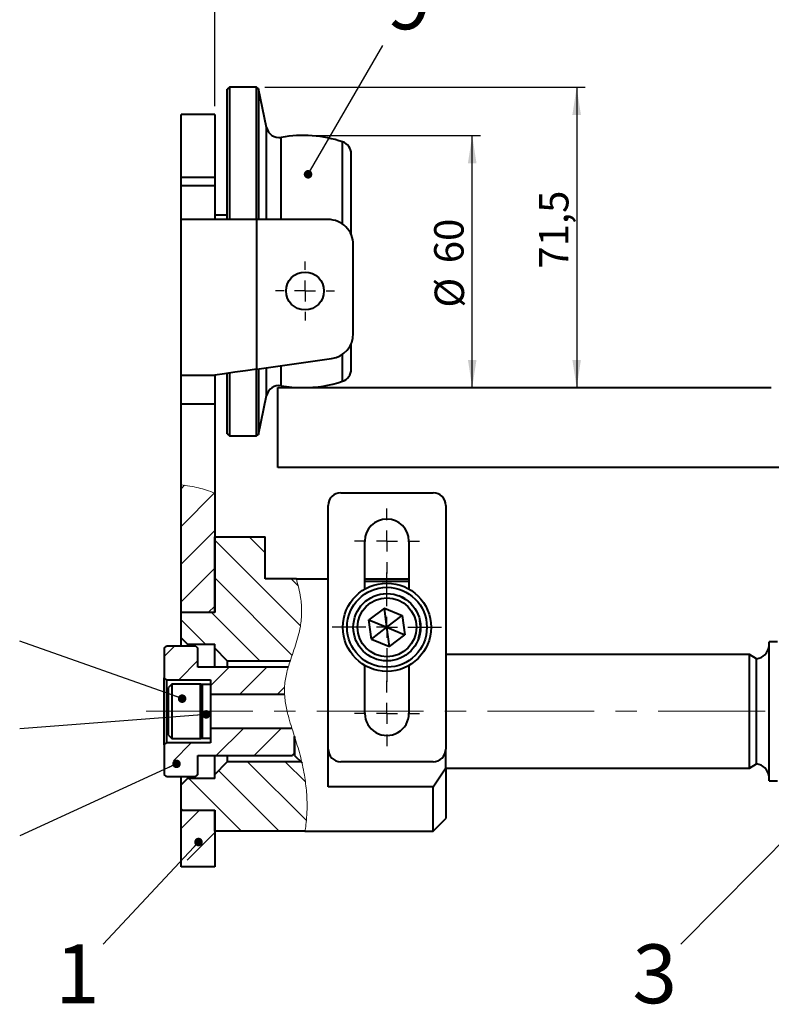
# Model space of a CAD drawing. Units: millimetres. Extents: x 10 to 1178, y 10 to 830.
# Drawn here: x 597 to 776, y 414 to 648 of the extents above; entities that cross this region are included whole.
import ezdxf

# ---------------------------------------------------------------- set-up
doc = ezdxf.new("R2010")
doc.units = ezdxf.units.MM
doc.header["$LTSCALE"] = 2
doc.linetypes.add('CENTERX2', pattern=[20.32, 12.7, -2.54, 2.54, -2.54])
doc.layers.add('SLD-0', color=7, linetype='Continuous')
doc.styles.add('SLDTEXTSTYLE1', font='GOTHIC.TTF', dxfattribs={"width": 0.913})
doc.styles.get("Standard").update_dxf_attribs({"font": 'GOTHIC.TTF'})
doc.dimstyles.new('SLDDIMSTYLE1', dxfattribs={"dimtxt": 7, "dimasz": 6.604, "dimexe": 0, "dimexo": 0.0625, "dimgap": 1.75, "dimtad": 1, "dimdec": 1, "dimrnd": 1e-09, "dimzin": 12, "dimdsep": 46, "dimtxsty": 'SLDTEXTSTYLE1', "dimsah": 1, "dimcen": 0.09, "dimadec": 0, "dimazin": 3, "dimtfac": 1, "dimtdec": 3, "dimtofl": 0, "dimtmove": 0, "dimatfit": 3, "dimfxl": 1, "dimfrac": 2, "dimtolj": 1, "dimtzin": 12, "dimarcsym": 0})
doc.dimstyles.new('SLDDIMSTYLE3', dxfattribs={"dimtxt": 7, "dimasz": 6.604, "dimexe": 0, "dimexo": 0.0625, "dimgap": 1.75, "dimtad": 1, "dimdec": 6, "dimrnd": 1e-09, "dimzin": 4, "dimdsep": 46, "dimtxsty": 'SLDTEXTSTYLE1', "dimsah": 1, "dimcen": 0.09, "dimadec": 0, "dimazin": 1, "dimtfac": 1, "dimtdec": 3, "dimtofl": 0, "dimtmove": 0, "dimatfit": 3, "dimfxl": 1, "dimfrac": 2, "dimtolj": 1, "dimtzin": 12, "dimarcsym": 0})
doc.dimstyles.new('SLDDIMSTYLE4', dxfattribs={"dimtxt": 0.18, "dimasz": 2.032, "dimexe": 0, "dimexo": 0.0625, "dimgap": 0, "dimtad": 0, "dimtih": 1, "dimtoh": 1, "dimdec": 0, "dimrnd": 1e-09, "dimzin": 0, "dimdsep": 46, "dimtxsty": 'STANDARD', "dimblk1": 'DOT', "dimblk2": 'DOT', "dimsah": 1, "dimcen": 0.09, "dimadec": 0, "dimazin": 0, "dimtfac": 2.032, "dimtdec": 0, "dimtofl": 0, "dimtmove": 0, "dimatfit": 3, "dimldrblk": 'DOT', "dimfxl": 1, "dimfrac": 2, "dimtolj": 1, "dimtzin": 0, "dimarcsym": 0})

# ---------------------------------------------------------------- blocks, each defined once
blk = doc.blocks.new('_D_2')
at = {"layer": 'SLD-0'}
for p, q in [((655.17, 632.05), (731.42, 632.05)), ((729.42, 632.05), (729.42, 560.55))]:
    blk.add_line(p, q, dxfattribs=at)
for points in [[(729.42, 632.05), (728.4, 625.45), (730.43, 625.45)], [(729.42, 560.55), (730.43, 567.16), (728.4, 567.16)]]:
    blk.add_solid(points, dxfattribs=at)
at = {"layer": 'SLD-0', "insert": (720.47, 588.87), "char_height": 7, "attachment_point": 1, "rotation": 90, "style": 'SLDTEXTSTYLE1'}
blk.add_mtext('71,5', dxfattribs=at)
blk = doc.blocks.new('_D_3')
at = {"layer": 'SLD-0'}
for p, q in [((666.25, 620.55), (706.55, 620.55)), ((704.55, 560.55), (704.55, 620.55)), ((666.25, 560.55), (706.55, 560.55))]:
    blk.add_line(p, q, dxfattribs=at)
for points in [[(704.55, 620.55), (703.54, 613.95), (705.57, 613.95)], [(704.55, 560.55), (705.57, 567.16), (703.54, 567.16)]]:
    blk.add_solid(points, dxfattribs=at)
at = {"layer": 'SLD-0', "char_height": 7, "attachment_point": 1, "rotation": 90, "style": 'SLDTEXTSTYLE1'}
for s, insert in [('60', (695.5, 590.15)), ('%%c', (695.61, 579.59))]:
    blk.add_mtext(s, dxfattribs=dict(at, insert=insert))
blk = doc.blocks.new('_D_9')
at = {"layer": 'SLD-0', "color": 7}
for p, q in [((643.25, 627.55), (643.25, 792.03)), ((973.25, 627.55), (973.25, 792.03)), ((643.25, 790.03), (973.25, 790.03))]:
    blk.add_line(p, q, dxfattribs=at)
for points in [[(643.25, 790.03), (649.86, 789.02), (649.86, 791.05)], [(973.25, 790.03), (966.65, 791.05), (966.65, 789.02)]]:
    blk.add_solid(points, dxfattribs=at)
at = {"layer": 'SLD-0', "color": 7, "insert": (764.91, 798.97), "char_height": 7, "attachment_point": 1, "style": 'SLDTEXTSTYLE1'}
blk.add_mtext('min. 190 / max. 330', dxfattribs=at)
blk = doc.blocks.new('_DOT')
at = {"color": 0, "linetype": 'ByBlock', "lineweight": -2}
blk.add_line((-0.5, 0), (-1, 0), dxfattribs=at)
at = {"color": 0, "linetype": 'ByBlock', "const_width": 0.5}
blk.add_lwpolyline([(-0.25, 0, 1), (0.25, 0, 1)], format="xyb", close=True, dxfattribs=at)
blk = doc.blocks.new('SW_CENTERMARKSYMBOL_0')
at = {"layer": 'SLD-0', "color": 0}
for p, q in [((0, 5), (0, 7)), ((0, 0), (0, 2.5)), ((-5, 0), (-7, 0)), ((0, 0), (-2.5, 0)), ((0, 0), (0, -2.5)), ((0, 0), (2.5, 0)), ((5, 0), (7, 0)), ((0, -5), (0, -7))]:
    blk.add_line(p, q, dxfattribs=at)
blk = doc.blocks.new('SW_CENTERMARKSYMBOL_1')
at = {"layer": 'SLD-0', "color": 0}
for p, q in [((0, 5), (0, 13)), ((0, 0), (0, 2.5)), ((-5, 0), (-13, 0)), ((0, 0), (-2.5, 0)), ((0, 0), (0, -2.5)), ((0, 0), (2.5, 0)), ((5, 0), (13, 0)), ((0, -5), (0, -13))]:
    blk.add_line(p, q, dxfattribs=at)
blk = doc.blocks.new('SW_CENTERMARKSYMBOL_2')
at = {"layer": 'SLD-0', "color": 0}
for p, q in [((0, 5), (0, 13)), ((0, 0), (0, 2.5)), ((-5, 0), (-13, 0)), ((0, 0), (-2.5, 0)), ((0, 0), (0, -2.5)), ((0, 0), (2.5, 0)), ((5, 0), (13, 0)), ((0, -5), (0, -13))]:
    blk.add_line(p, q, dxfattribs=at)
blk = doc.blocks.new('SW_CENTERMARKSYMBOL_6')
at = {"layer": 'SLD-0', "color": 0}
for p, q in [((0, 5), (0, 13)), ((0, 0), (0, 2.5)), ((-5, 0), (-13, 0)), ((0, 0), (-2.5, 0)), ((0, 0), (0, -2.5)), ((0, 0), (2.5, 0)), ((5, 0), (13, 0)), ((0, -5), (0, -13))]:
    blk.add_line(p, q, dxfattribs=at)
blk = doc.blocks.new('SW_CENTERMARKSYMBOL_7')
at = {"layer": 'SLD-0', "color": 0}
for p, q in [((0, 5), (0, 7.75)), ((0, 0), (0, 2.5)), ((-5, 0), (-7.75, 0)), ((0, 0), (-2.5, 0)), ((0, 0), (0, -2.5)), ((0, 0), (2.5, 0)), ((5, 0), (7.75, 0)), ((0, -5), (0, -7.75))]:
    blk.add_line(p, q, dxfattribs=at)
blk = doc.blocks.new('SW_CENTERMARKSYMBOL_8')
at = {"layer": 'SLD-0', "color": 0}
for p, q in [((0, 5), (0, 7.75)), ((0, 0), (0, 2.5)), ((-5, 0), (-7.75, 0)), ((0, 0), (-2.5, 0)), ((0, 0), (0, -2.5)), ((0, 0), (2.5, 0)), ((5, 0), (7.75, 0)), ((0, -5), (0, -7.75))]:
    blk.add_line(p, q, dxfattribs=at)
blk = doc.blocks.new('SW_HATCH_0')
at = {"color": 0, "linetype": 'Continuous', "lineweight": 0}
for p, q in [((-12.08, 50.78), (-10.36, 52.5)), ((-18.62, 35.27), (-4.39, 49.49)), ((6.61, 37.78), (-1.39, 45.78)), ((-22.26, 40.6), (-21.87, 41)), ((-12.65, 32.25), (-4.39, 40.51)), ((-33.89, 28.97), (-23.7, 39.16)), ((6.61, 28.8), (-1.39, 36.8)), ((-22.88, 31), (-20.06, 33.83)), ((4.43, 22), (-1.39, 27.82)), ((-15.39, 20.53), (-14.39, 21.53)), ((-12.64, 5.32), (4.04, 22)), ((-12.64, 14.3), (-4.94, 22)), ((-27.59, 8.33), (-16.42, 19.5)), ((-27.59, 17.31), (-25.4, 19.5)), ((-31.39, 13.51), (-28.59, 16.31)), ((-8.98, 0), (6.61, 15.59)), ((-24.44, 2.5), (-14.39, 12.55)), ((-31.39, 4.53), (-28.59, 7.33)), ((0, 0), (6.61, 6.61)), ((-15.6, 2.36), (-14.39, 3.57)), ((6.61, -7.12), (-0.51, 0)), ((-33.89, -6.95), (-33.09, -6.15)), ((-33.68, -15.72), (-27.16, -9.2)), ((-27.54, -18.56), (-17.98, -9)), ((-18.78, -18.78), (-9, -9)), ((6.61, -16.1), (-1.39, -8.1)), ((-13.43, -22.41), (-4.39, -13.37)), ((6.61, -25.08), (-1.39, -17.08)), ((-11.86, -29.82), (-4.39, -22.35)), ((6.61, -34.06), (-1.39, -26.06)), ((-0.23, -36.2), (-1.39, -35.04)), ((-338.56, -42.21), (-339.39, -43.04)), ((-331.43, -44.06), (-339.39, -52.02)), ((-331.39, -53), (-339.39, -61)), ((-331.39, -55.27), (-310.97, -75.69)), ((-323.18, -54.5), (-319.39, -58.29)), ((-331.39, -61.98), (-339.39, -69.98)), ((-331.39, -64.25), (-312.96, -82.68)), ((-313.18, -64.5), (-311.46, -66.21)), ((-331.39, -70.96), (-332.93, -72.5)), ((-332.12, -72.5), (-320.62, -84)), ((-339.39, -74.21), (-333.6, -80)), ((-340.93, -80.5), (-343.39, -82.96)), ((-335.39, -83.94), (-339.95, -88.5)), ((-327.97, -85.5), (-332.39, -89.92)), ((-318.99, -85.5), (-325.44, -91.95)), ((-314.76, -90.25), (-316.46, -91.95)), ((-324.56, -100.05), (-331.01, -106.5)), ((-315.58, -100.05), (-322.03, -106.5)), ((-336.99, -103.5), (-341.23, -107.74)), ((-312.39, -105.84), (-313.05, -106.5)), ((-330.46, -110.08), (-316.04, -124.5)), ((-323.56, -108), (-309.56, -122)), ((-314.58, -108), (-309.79, -112.79)), ((-53.4, -108.75), (-52.65, -109.5)), ((-46.64, -109.5), (-49.05, -111.91)), ((-43.99, -109.18), (-43.67, -109.5)), ((-36.72, -108.56), (-38.14, -109.98)), ((-35.72, -108.47), (-34.69, -109.5)), ((-337.52, -112), (-325.02, -124.5)), ((-335.39, -110.88), (-336.01, -111.5)), ((-38.39, -110.23), (-40.66, -112.5)), ((-29.47, -110.3), (-37.39, -118.21)), ((-52.2, -115.06), (-56.39, -119.25)), ((-27.13, -116.94), (-34.7, -124.5)), ((-339.39, -119.11), (-339, -119.5)), ((-47.39, -119.23), (-52.66, -124.5)), ((-335.03, -119.5), (-339.39, -123.86)), ((-24.45, -123.23), (-25.72, -124.5)), ((-331.39, -124.84), (-337.93, -131.39))]:
    blk.add_line(p, q, dxfattribs=at)

msp = doc.modelspace()

# ---------------------------------------------------------------- linework, layer by layer
at = {"color": 7, "linetype": 'Continuous', "lineweight": 40}
for p, q in [((646.7525567, 632.0515681), (646.2525631, 631.551568)), ((646.2525631, 600.5515695), (646.2525631, 631.551568)), ((653.1723644, 632.0515681), (646.7525567, 632.0515681)), ((646.7525567, 632.0515681), (646.7525567, 600.5515695)), ((653.6614354, 631.6555241), (653.1723644, 632.0515681)), ((653.1723644, 600.5515695), (653.1723644, 632.0515681)), ((655.621847, 622.4324867), (653.6614354, 631.6555241)), ((653.6614354, 631.6555241), (653.6614354, 600.5515695)), ((643.252557, 625.551568), (635.2525706, 625.551568)), ((635.2525706, 610.5515674), (635.2525706, 625.551568)), ((643.252557, 625.551568), (643.252557, 610.5515674)), ((675.7525707, 596.9494857), (675.7525707, 616.1787022)), ((643.252557, 610.5515674), (635.2525706, 610.5515674)), ((635.2525706, 608.5515671), (635.2525706, 610.5515674)), ((643.252557, 610.5515674), (643.252557, 608.5515671)), ((635.2525706, 600.6143145), (635.2525706, 608.5515671)), ((643.252557, 608.5515671), (635.2525706, 608.5515671)), ((643.252557, 608.5515671), (643.252557, 600.6143145)), ((635.2525706, 563.5028944), (635.2525706, 600.6143145)), ((635.2803613, 600.5515695), (635.2525706, 600.6143145)), ((653.2525624, 600.5515695), (635.2803613, 600.5515695)), ((646.2525631, 601.5515678), (643.252557, 601.5515678)), ((653.2525624, 564.9569795), (653.2525624, 600.5515695)), ((670.252567, 600.5515695), (653.2525624, 600.5515695)), ((676.2525643, 573.4051332), (676.2525643, 594.5515685)), ((675.7525707, 564.9244353), (675.7525707, 571.0072234)), ((653.2525624, 564.9569795), (671.0875983, 567.4635262)), ((653.1723644, 549.0515694), (653.1723644, 564.9457067)), ((653.6614354, 565.0144384), (653.6614354, 549.4476125)), ((635.2525706, 563.5028944), (635.2931018, 563.551569)), ((635.2525706, 556.6393674), (635.2525706, 563.5028944)), ((635.2931018, 563.551569), (643.252557, 563.551569)), ((643.252557, 563.551569), (643.252557, 556.6393674)), ((646.2525631, 549.5515704), (646.2525631, 563.9731899)), ((646.7525567, 564.0434638), (646.7525567, 549.0515694)), ((658.2525576, 541.5515691), (658.2525576, 560.5515704)), ((658.2525576, 560.5515704), (775.7525648, 560.5515704)), ((653.6614354, 549.4476125), (655.621847, 558.670649)), ((643.252557, 556.6393674), (635.2525706, 556.6393674)), ((635.2525706, 537.4278218), (635.2525706, 556.6393674)), ((643.252557, 556.6393674), (643.252557, 535.4753301)), ((646.2525631, 549.5515704), (646.7525567, 549.0515694)), ((646.7525567, 549.0515694), (653.1723644, 549.0515694)), ((653.1723644, 549.0515694), (653.6614354, 549.4476125)), ((958.2525696, 541.5515691), (658.2525576, 541.5515691)), ((635.2525706, 507.0515737), (635.2525706, 537.4278218)), ((643.252557, 535.4753301), (643.252557, 507.0515737)), ((673.2525582, 535.5515719), (695.2525656, 535.5515719)), ((670.252567, 501.7134711), (670.252567, 532.5515658)), ((698.2525642, 532.5515658), (698.2525642, 474.5515749)), ((643.252557, 525.0515655), (655.2525665, 525.0515655)), ((643.252557, 507.0515737), (643.252557, 525.0515655)), ((655.2525665, 515.051575), (655.2525665, 525.0515655)), ((679.0025587, 512.6448289), (679.0025587, 524.0515709)), ((689.5025651, 524.0515709), (689.5025651, 512.6448289)), ((662.6970376, 515.051575), (655.2525665, 515.051575)), ((662.6970376, 515.051575), (670.252567, 515.051575)), ((679.0025587, 515.051575), (689.5025651, 515.051575)), ((679.0025587, 514.5464704), (689.5025651, 514.5464704)), ((635.2525706, 501.0515616), (635.2525706, 507.0515737)), ((643.252557, 507.0515737), (635.2525706, 507.0515737)), ((683.6455519, 508.1303135), (679.9837555, 505.3152606)), ((683.6455519, 508.1303135), (687.9143695, 506.3666269)), ((684.2525656, 503.5515741), (683.6455519, 508.1303135)), ((684.2525656, 503.5515741), (687.9143695, 506.3666269)), ((687.9143695, 506.3666269), (688.5213758, 501.7878875)), ((680.5907543, 500.7365063), (679.9837555, 505.3152606)), ((679.9837555, 505.3152606), (684.2525656, 503.5515741)), ((692.251658, 503.7215665), (692.0903603, 505.1587835)), ((692.2507564, 503.7215665), (692.251658, 503.7215665)), ((670.252567, 478.389667), (670.252567, 501.7134711)), ((680.5907543, 500.7365063), (684.2525656, 503.5515741)), ((684.8595719, 498.9728198), (684.2525656, 503.5515741)), ((684.2525656, 503.5515741), (688.5213758, 501.7878875)), ((684.8595719, 498.9728198), (688.5213758, 501.7878875)), ((692.251658, 503.3815667), (692.2507564, 503.3815667)), ((631.2525625, 498.5515639), (631.752571, 499.0515724)), ((638.7525703, 499.0515724), (631.752571, 499.0515724)), ((636.7525662, 499.551566), (635.2525706, 501.0515616)), ((635.2525706, 499.0515724), (635.2525706, 501.0515616)), ((636.7525662, 499.551566), (643.252557, 499.551566)), ((636.7525662, 499.551566), (636.7525662, 499.0515724)), ((638.7525703, 499.0515724), (639.2525638, 498.5515639)), ((643.252557, 498.5515639), (643.252557, 499.551566)), ((680.5907543, 500.7365063), (684.8595719, 498.9728198)), ((777.2525641, 500.0515744), (775.211295, 500.0515744)), ((775.211295, 467.0515672), (775.211295, 500.0515744)), ((631.2525625, 498.5515639), (631.2525625, 491.5515647)), ((639.2525638, 494.0515623), (639.2525638, 498.5515639)), ((646.2525631, 495.5515728), (643.252557, 498.5515639)), ((643.252557, 494.0515623), (643.252557, 498.5515639)), ((770.5205138, 497.0515683), (698.2525642, 497.0515683)), ((772.2525651, 496.0515663), (770.5205138, 497.0515683)), ((770.5205138, 470.0515732), (770.5205138, 497.0515683)), ((646.2525631, 495.5515728), (646.2525631, 494.0515623)), ((646.2525631, 495.5515728), (661.236694, 495.5515728)), ((679.0025587, 483.0515698), (679.0025587, 494.4583044)), ((689.5025651, 494.4583044), (689.5025651, 483.0515698)), ((772.2525651, 471.0515753), (772.2525651, 496.0515663)), ((660.7672329, 494.0515623), (639.2525638, 494.0515623)), ((631.752571, 491.0515711), (631.2525625, 491.5515647)), ((631.2525625, 475.551562), (631.2525625, 491.5515647)), ((631.752571, 491.0515711), (631.752571, 476.0515705)), ((631.752571, 491.0515711), (642.2525699, 491.0515711)), ((633.0525632, 490.0515691), (632.2525645, 489.2515704)), ((639.8525591, 490.0515691), (633.0525632, 490.0515691)), ((633.0525632, 490.0515691), (633.0525632, 477.0515725)), ((642.2525699, 489.901574), (640.2525659, 489.901574)), ((640.2525659, 489.901574), (640.2525659, 477.2015676)), ((642.2525699, 491.0515711), (642.2525699, 489.901574)), ((642.2525699, 489.901574), (642.2525699, 477.2015676)), ((632.2525645, 477.8515712), (632.2525645, 489.2515704)), ((642.2525699, 487.6015648), (659.8958428, 487.6015648)), ((659.9499042, 487.5515714), (642.2525699, 487.5515714)), ((632.2525645, 477.8515712), (633.0525632, 477.0515725)), ((642.2525699, 479.5515701), (661.6258974, 479.5515701)), ((661.6409923, 479.5015618), (642.2525699, 479.5015618)), ((670.252567, 474.5515749), (670.252567, 478.389667)), ((631.2525625, 475.551562), (631.752571, 476.0515705)), ((631.2525625, 475.551562), (631.2525625, 468.5515627)), ((642.2525699, 476.0515705), (631.752571, 476.0515705)), ((633.0525632, 477.0515725), (639.8525591, 477.0515725)), ((640.2525659, 477.2015676), (642.2525699, 477.2015676)), ((642.2525699, 477.2015676), (642.2525699, 476.0515705)), ((662.2525657, 477.5662884), (662.2525657, 473.0515644)), ((662.2525657, 473.5515729), (662.2525657, 477.5662884)), ((662.2525657, 473.5515729), (661.7525573, 473.0515644)), ((670.252567, 465.5566678), (670.252567, 474.5515749)), ((698.2525642, 470.0765774), (698.2525642, 474.5515749)), ((639.2525638, 473.0515644), (661.7525573, 473.0515644)), ((639.2525638, 468.5515627), (639.2525638, 473.0515644)), ((643.252557, 468.5515627), (643.252557, 473.0515644)), ((643.252557, 468.5515627), (646.2525631, 471.5515688)), ((646.2525631, 473.0515644), (646.2525631, 471.5515688)), ((663.7525613, 471.5515688), (646.2525631, 471.5515688)), ((662.2525657, 473.0515644), (664.0423293, 471.2618008)), ((695.2525656, 471.5515688), (673.2525582, 471.5515688)), ((770.5205138, 470.0515732), (772.2525651, 471.0515753)), ((631.752571, 468.0515692), (631.2525625, 468.5515627)), ((639.2525638, 468.5515627), (638.7525703, 468.0515692)), ((643.252557, 467.5515756), (643.252557, 468.5515627)), ((695.2525656, 465.5566678), (698.2525642, 470.0765774)), ((698.2525642, 470.0765774), (698.2525642, 458.0515638)), ((698.2525642, 470.0515732), (770.5205138, 470.0515732)), ((631.752571, 468.0515692), (638.7525703, 468.0515692)), ((635.2525706, 466.0515651), (635.2525706, 468.0515692)), ((635.2525706, 466.0515651), (636.7525662, 467.5515756)), ((636.7525662, 468.0515692), (636.7525662, 467.5515756)), ((643.252557, 467.5515756), (636.7525662, 467.5515756)), ((775.211295, 467.0515672), (777.2525641, 467.0515672)), ((635.2525706, 460.0515679), (635.2525706, 466.0515651)), ((695.2525656, 465.5566678), (670.252567, 465.5566678)), ((695.2525656, 455.0515726), (695.2525656, 465.5566678)), ((635.2525706, 460.0515679), (643.252557, 460.0515679)), ((635.2525706, 446.5515629), (635.2525706, 460.0515679)), ((643.252557, 455.0515726), (643.252557, 460.0515679)), ((643.252557, 460.0515679), (643.252557, 446.5515629)), ((695.2525656, 455.0515726), (698.2525642, 458.0515638)), ((664.7445167, 455.0515726), (643.252557, 455.0515726)), ((664.7445167, 455.0515726), (695.2525656, 455.0515726)), ((643.252557, 446.5515629), (635.2525706, 446.5515629))]:
    msp.add_line(p, q, dxfattribs=at)
at = {"color": 8, "linetype": 'Continuous', "lineweight": 40}
for p, q in [((655.621847, 600.5515695), (655.621847, 622.4324867)), ((659.0741332, 600.5515695), (659.0741332, 620.1012541)), ((673.6970152, 599.4643882), (673.6970152, 619.0261614)), ((673.6970152, 562.0769724), (673.6970152, 568.4923172)), ((655.621847, 558.670649), (655.621847, 565.2899608)), ((659.0741332, 561.0018835), (659.0741332, 565.7751426)), ((639.8525591, 477.0515725), (639.8525591, 490.0515691))]:
    msp.add_line(p, q, dxfattribs=at)
at = {"color": 7, "linetype": 'Continuous', "lineweight": 0}
msp.add_line((662.2525657, 477.5662884), (661.7525573, 479.1445598), dxfattribs=at)
at = {"color": 7, "linetype": 'Continuous', "lineweight": 40, "flags": 128}
for points in [[(653.2525624, 564.9569795), (650.6114955, 564.585799), (648.0275894, 564.2226577), (645.5567832, 563.8754085), (643.252557, 563.551569)], [(688.5588894, 510.2942154), (687.9019643, 510.6711552), (687.1110852, 511.0237912)], [(691.7973365, 500.8888558), (692.0308749, 501.6775593), (692.251658, 503.3815667)]]:
    msp.add_lwpolyline(points, dxfattribs=at)
at = {"color": 7, "linetype": 'Continuous', "lineweight": 40}
for centre, radius in [((664.7525675, 583.5515698), 4.4999995), ((684.2525668, 503.5515656), 10.4999974), ((684.2525628, 503.551566), 9.499999), ((684.2525669, 503.5515657), 8.0000008), ((684.2525626, 503.5515661), 6.9999957)]:
    msp.add_circle(centre, radius, dxfattribs=at)
for centre, radius, start, end in [((658.5563043, 623.0562441), 3.0000188, 192.0003587, 279.939519975), ((664.2525593, 590.5514891), 30.0000785, 71.650392032, 99.93982312), ((672.7525517, 616.1786883), 3.000019, 0.000265794, 71.650103503), ((670.2525713, 594.5515765), 5.999993, 359.999923988, 90.000040438), ((670.2525595, 573.4051394), 6.0000048, 277.999995387, 359.999941225), ((672.7525517, 564.9244455), 3.000019, 288.349896497, 359.999805354), ((658.5563072, 558.0468896), 3.000022, 80.060547723, 167.999616065), ((664.2524987, 590.5509771), 29.9994067, 260.060069651, 270.000135855), ((664.2525927, 590.5515192), 29.9999488, 269.999956342, 288.349622976), ((673.2525699, 532.551569), 3.0000029, 90.000223315, 180.000061276), ((695.2525613, 532.551569), 3.0000029, 359.999938723, 89.999918981), ((684.2525619, 524.0515672), 5.2500032, 0.000040656, 179.999959344), ((771.7525669, 499.5156644), 3.4999963, 278.213190647, 351.192778455), ((639.8525807, 489.6515839), 0.3999851, 359.996898813, 90.003101187), ((684.2525619, 483.0515661), 5.2500032, 179.999959344, 0.000040656), ((639.8525807, 477.4515576), 0.3999851, 269.996898759, 0.000966803), ((673.2525572, 474.551559), 2.9999902, 179.99969581, 270.000019599), ((695.252574, 474.551559), 2.9999902, 269.999838106, 0.00030419), ((771.7525314, 467.5874413), 3.5000369, 8.807713383, 81.786317515)]:
    msp.add_arc(centre, radius, start, end, dxfattribs=at)
at = {"color": 7, "linetype": 'Continuous', "lineweight": 0}
for points, knots in [([(643.252557, 535.4753301), (641.9772759, 535.9309213), (639.3787155, 536.859251), (636.6447851, 537.2359787), (635.2525706, 537.4278218)], [0, 0, 0, 0, 0.490764448, 1, 1, 1, 1]), ([(664.7445167, 455.0515726), (664.7800268, 455.2598319), (664.9255023, 456.1130152), (665.1341682, 457.8394984), (665.2826909, 460.545164), (665.1930292, 463.9621001), (664.7249769, 468.0962388), (663.8070374, 472.5621106), (662.3723504, 477.2395369), (661.0233961, 481.3607408), (660.1253738, 485.1116277), (659.7557516, 488.3426908), (660.0691186, 491.6503806), (661.0962866, 495.2781144), (662.5325349, 499.2283717), (663.7246756, 503.3394257), (664.0269589, 507.1842991), (663.7715543, 511.016552), (663.0877713, 513.5842925), (662.6970376, 515.051575)], [0, 0, 0, 0, 0.0103375931, 0.0423503851, 0.0850297473, 0.142828138, 0.2093847106, 0.2883869311, 0.3655137025, 0.4486741512, 0.5005027154, 0.5540556299, 0.6070064025, 0.6618798576, 0.7380524269, 0.8129419922, 0.8702943569, 0.9258823774, 1, 1, 1, 1])]:
    msp.add_open_spline(points, degree=3, knots=knots, dxfattribs=at)
at = {"layer": 'SLD-0', "color": 7, "linetype": 'CENTERX2', "lineweight": 0}
msp.add_line((626.9295121, 483.5515633), (991.6176255, 483.5515633), dxfattribs=at)

# ---------------------------------------------------------------- block references
at = {"color": 7, "linetype": 'Continuous', "lineweight": 0}
msp.add_blockref('SW_HATCH_0', (974.640509, 579.5515716), dxfattribs=at)
at = {"layer": 'SLD-0'}
for name, p in [('SW_CENTERMARKSYMBOL_0', (664.7525634, 583.5515686)), ('SW_CENTERMARKSYMBOL_1', (684.2525656, 503.5515741)), ('SW_CENTERMARKSYMBOL_2', (684.2525656, 503.5515741))]:
    msp.add_blockref(name, p, dxfattribs=at)
at = {"layer": 'SLD-0', "color": 7}
for name, p in [('SW_CENTERMARKSYMBOL_8', (684.2525656, 524.0515709)), ('SW_CENTERMARKSYMBOL_6', (684.2525656, 503.5515741)), ('SW_CENTERMARKSYMBOL_7', (684.2525656, 483.0515698))]:
    msp.add_blockref(name, p, dxfattribs=at)

# ---------------------------------------------------------------- texts
at = {"layer": 'SLD-0', "color": 7, "char_height": 14, "attachment_point": 2, "style": 'SLDTEXTSTYLE1'}
for s, insert in [('9', (689.5491861, 659.8193528)), ('1', (610.5821227, 428.1004293)), ('3', (748.0027042, 428.1004293))]:
    msp.add_mtext(s, dxfattribs=dict(at, insert=insert))

# ---------------------------------------------------------------- dimensions: what is measured, and where the dimension line sits
at = {"layer": 'SLD-0', "color": 7}
dim = msp.add_linear_dim(base=(973.2525636, 790.0315377), p1=(643.2525636, 625.5515682), p2=(973.2525636, 625.5515682), dimstyle='SLDDIMSTYLE3', dxfattribs=at)
dim.commit()
dim.dimension.update_dxf_attribs({"geometry": '_D_9', "text_midpoint": (808.1801194, 790.0315377), "dimtype": 160})
at = {"layer": 'SLD-0'}
dim = msp.add_linear_dim(base=(729.4162662, 560.5515682), p1=(653.1723634, 632.0515682), p2=(775.7525636, 560.5515682), angle=90, dimstyle='SLDDIMSTYLE1', dxfattribs=at)
dim.commit()
dim.dimension.update_dxf_attribs({"geometry": '_D_2', "text_midpoint": (729.4162662, 597.9194385), "dimtype": 160})
dim = msp.add_linear_dim(base=(704.5518858, 620.5515682), p1=(664.2525636, 560.5515682), p2=(664.2525636, 620.5515682), angle=90, text='%%c<>', dimstyle='SLDDIMSTYLE1', dxfattribs=at)
dim.commit()
dim.dimension.update_dxf_attribs({"geometry": '_D_3', "text_midpoint": (704.5518858, 590.0401465), "dimtype": 160})

# ---------------------------------------------------------------- leaders
at = {"layer": 'SLD-0', "color": 7}
for points in [[(665.4773642, 611.3033095), (683.3137255, 641.9117647)], [(635.5045764, 486.5685102), (596.8333333, 500.245098)], [(641.2321428, 482.8185748), (596.8333333, 479.4117647)], [(634.1697358, 471.0509878), (596.8333333, 453.9215686)], [(791.6365731, 465.8835502), (754.1862745, 428.1862745)], [(639.4001815, 452.4555322), (616.6862745, 428.1862745)]]:
    msp.add_leader(points, dimstyle='SLDDIMSTYLE4', dxfattribs=at)

doc.saveas('drawing.dxf')
